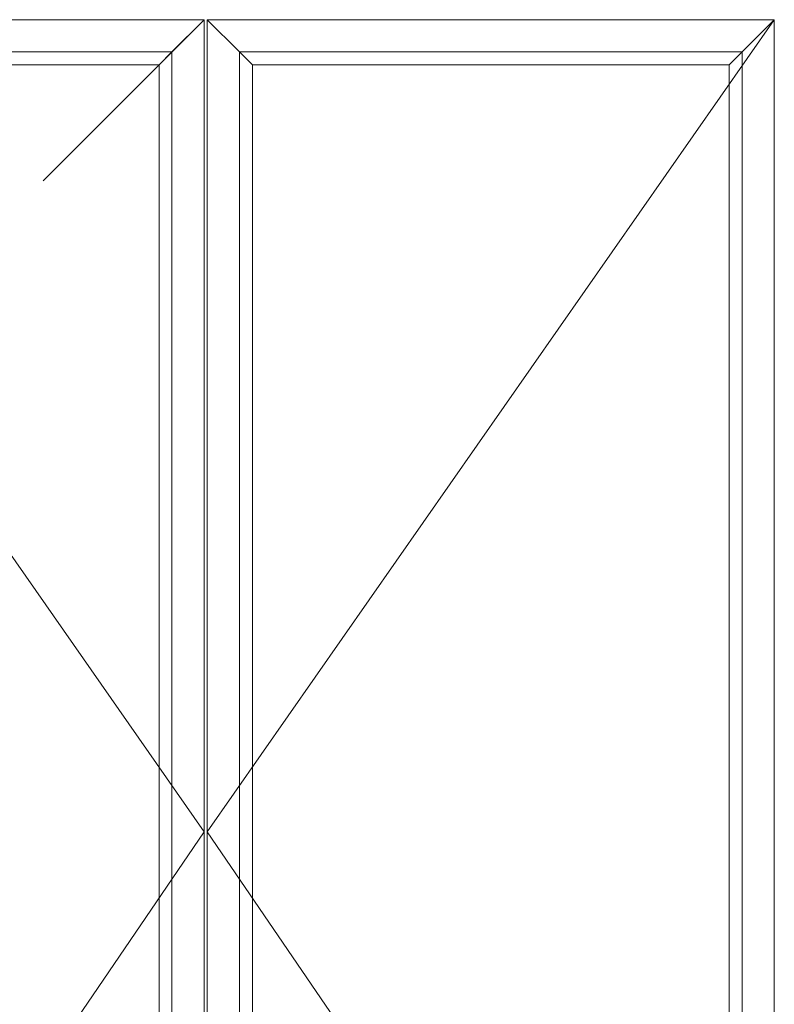
# Model space of a CAD drawing. Extents: x 287266 to 1178739, y -891989 to 4095.
# Drawn here: x 588012 to 588949, y -300642 to -299419 of the extents above; entities that cross this region are included whole.
import ezdxf

# ---------------------------------------------------------------- set-up
doc = ezdxf.new("R2010")
doc.units = 0
doc.layers.add('DIMENSIONER', color=5, linetype='CONTINUOUS', lineweight=13)

msp = doc.modelspace()

# ---------------------------------------------------------------- linework, layer by layer
at = {"layer": 'DIMENSIONER', "color": 0}
for p, q in [((587537.24, -299418.73), (588241.24, -300427.73)), ((588241.24, -299418.73), (588041.24, -299618.73)), ((588201.24, -299458.73), (588241.24, -299418.73)), ((588245.24, -299418.73), (588285.24, -299458.73)), ((588949.24, -299418.73), (588245.24, -300427.73)), ((588909.24, -299458.73), (588949.24, -299418.73)), ((588201.24, -299458.73), (587577.24, -299458.73)), ((588185.24, -299474.73), (588201.24, -299458.73)), ((588201.24, -301420.73), (588201.24, -299458.73)), ((588301.24, -299474.73), (588285.24, -299458.73)), ((588285.24, -301420.73), (588285.24, -299458.73)), ((588285.24, -299458.73), (588909.24, -299458.73)), ((588893.24, -299474.73), (588909.24, -299458.73)), ((588909.24, -299458.73), (588909.24, -301420.73)), ((588185.24, -299474.73), (587593.24, -299474.73)), ((588185.24, -301404.73), (588185.24, -299474.73)), ((588301.24, -301404.73), (588301.24, -299474.73)), ((588301.24, -299474.73), (588893.24, -299474.73)), ((588893.24, -299474.73), (588893.24, -301404.73)), ((588241.24, -300427.73), (587537.24, -301460.73)), ((588245.24, -300427.73), (588949.24, -301460.73))]:
    msp.add_line(p, q, dxfattribs=at)
for points in [[(588241.24, -301460.73), (588241.24, -299418.73), (587537.24, -299418.73), (587537.24, -301460.73)], [(588245.24, -301460.73), (588245.24, -299418.73), (588949.24, -299418.73), (588949.24, -301460.73)]]:
    msp.add_lwpolyline(points, close=True, dxfattribs=at)

doc.saveas('drawing.dxf')
